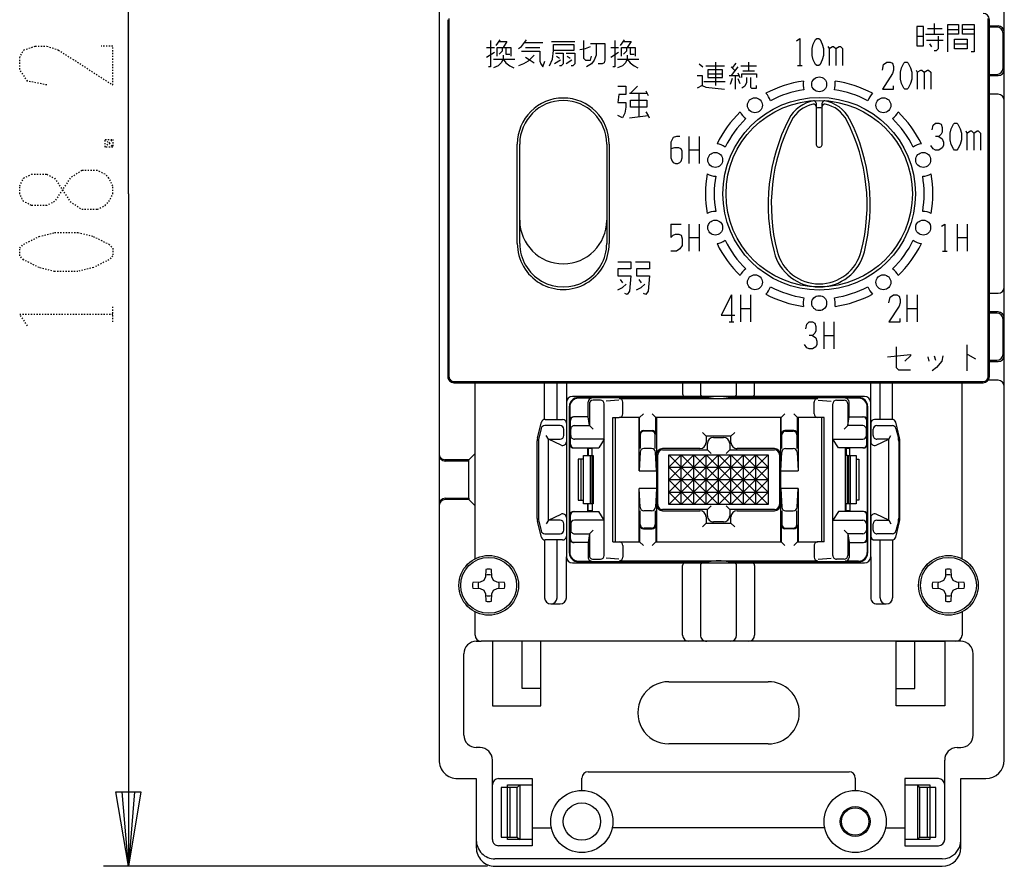
# Model space of a CAD drawing. Extents: x -40 to 280, y -340 to 0.
# Drawn here: x 15 to 95, y -244 to -176 of the extents above; entities that cross this region are included whole.
import ezdxf

# ---------------------------------------------------------------- set-up
doc = ezdxf.new("R2010")
doc.units = 0
doc.linetypes.add('DOT2', pattern=[0.125, 0, -0.125])
doc.layers.add('1', color=7, linetype='CONTINUOUS')

msp = doc.modelspace()

# ---------------------------------------------------------------- linework, layer by layer
at = {"layer": '1', "color": 5, "linetype": 'CONTINUOUS'}
for p, q in [((49.249969, -144.45), (49.249969, -235.55)), ((94.749969, -235.55), (94.749969, -144.45)), ((49.949969, -176), (49.949969, -204.7)), ((88.565594, -176.696875), (89.737469, -176.696875)), ((89.112469, -176.30625), (89.112469, -177.165625)), ((93.549969, -204.7), (93.549969, -176)), ((93.549969, -176.5), (94.249969, -176.5)), ((94.149969, -176.6), (93.549969, -176.6)), ((87.706219, -177.321875), (88.253094, -177.321875)), ((88.409344, -177.165625), (89.893719, -177.165625)), ((90.206219, -176.775), (91.065594, -176.775)), ((92.315594, -176.775), (91.378094, -176.775)), ((94.649969, -179.9), (94.649969, -177.1)), ((53.078094, -178.23125), (53.703094, -178.23125)), ((53.859344, -178.075), (54.171844, -177.60625)), ((56.124969, -177.840625), (57.609344, -177.840625)), ((56.203094, -178.23125), (57.374969, -178.23125)), ((58.312469, -177.7625), (60.187469, -177.7625)), ((63.078094, -178.23125), (63.703094, -178.23125)), ((63.859344, -178.075), (64.171844, -177.60625)), ((88.487469, -177.634375), (89.815594, -177.634375)), ((88.721844, -177.946875), (88.878094, -178.18125)), ((90.753094, -177.946875), (91.768719, -177.946875)), ((53.078094, -179.0125), (53.703094, -178.621875)), ((58.703094, -178.934375), (58.937469, -179.090625)), ((59.562469, -178.934375), (59.796844, -179.090625)), ((63.078094, -179.0125), (63.703094, -178.621875)), ((53.624969, -179.16875), (55.343719, -179.16875)), ((59.015594, -179.246875), (58.546844, -179.559375)), ((59.953094, -179.246875), (59.484344, -179.559375)), ((63.624969, -179.16875), (65.343719, -179.16875)), ((70.184344, -179.5625), (70.496844, -179.796875)), ((70.731219, -179.71875), (72.215594, -179.71875)), ((71.512469, -179.40625), (71.512469, -181.28125)), ((72.762469, -179.796875), (73.074969, -180.109375)), ((73.309344, -179.796875), (72.762469, -180.5)), ((73.153094, -179.484375), (72.840594, -179.875)), ((73.543719, -179.71875), (74.793719, -179.71875)), ((74.168719, -179.40625), (74.168719, -180.109375)), ((78.109344, -179.6875), (78.471844, -179.6875)), ((70.887469, -180.34375), (72.059344, -180.34375)), ((72.606219, -180.5), (73.387469, -180.5)), ((73.074969, -180.5), (73.074969, -181.59375)), ((73.309344, -180.265625), (73.465594, -180.65625)), ((73.699969, -180.109375), (74.637469, -180.109375)), ((93.549969, -180.4), (94.149969, -180.4)), ((93.549969, -180.5), (94.249969, -180.5)), ((65.234712, -181.351105), (64.672212, -181.913605)), ((70.574969, -180.96875), (72.293719, -180.96875)), ((72.840594, -180.734375), (72.684344, -181.203125)), ((73.309344, -180.734375), (73.465594, -181.125)), ((64.578462, -181.913605), (65.984712, -181.913605)), ((65.328462, -181.913605), (65.328462, -183.788605)), ((65.890962, -181.726105), (66.078462, -182.101105)), ((94.249969, -182), (93.549969, -182)), ((79.599969, -182.713883), (79.599969, -186)), ((80.099969, -186), (80.099969, -182.713883)), ((64.578462, -183.882355), (66.078462, -183.694855)), ((69.370425, -185.389706), (69.370425, -187.564706)), ((70.18605, -185.389706), (70.18605, -187.564706)), ((55.549969, -194), (55.549969, -186)), ((55.549969, -194), (55.549969, -186)), ((55.749969, -194.000001), (55.749969, -186.000001)), ((62.749969, -186.000001), (62.749969, -194.000001)), ((62.949969, -186), (62.949969, -194)), ((62.949969, -186), (62.949969, -194)), ((69.370425, -186.477206), (70.18605, -186.477206)), ((67.920425, -192.435294), (68.73605, -192.435294)), ((69.370425, -192.435294), (69.370425, -194.610294)), ((70.18605, -192.435294), (70.18605, -194.610294)), ((90.954513, -192.435294), (90.954513, -194.610294)), ((91.770138, -192.435294), (91.770138, -194.610294)), ((69.370425, -193.522794), (70.18605, -193.522794)), ((90.954513, -193.522794), (91.770138, -193.522794)), ((89.776388, -194.610294), (90.138888, -194.610294)), ((63.839486, -196.887998), (64.026986, -197.169248)), ((65.339486, -196.887998), (65.526986, -197.169248)), ((93.549969, -198), (94.249969, -198)), ((72.786717, -198.135294), (72.786717, -200.310294)), ((73.511717, -198.135294), (73.511717, -200.310294)), ((74.327342, -198.135294), (74.327342, -200.310294)), ((86.913221, -198.135294), (86.913221, -200.310294)), ((87.728846, -198.135294), (87.728846, -200.310294)), ((73.511717, -199.222794), (74.327342, -199.222794)), ((86.913221, -199.222794), (87.728846, -199.222794)), ((94.249969, -199.5), (93.549969, -199.5)), ((94.149969, -199.6), (93.549969, -199.6)), ((72.605467, -200.310294), (72.967967, -200.310294)), ((80.212469, -200.3125), (80.212469, -202.4875)), ((81.028094, -200.3125), (81.028094, -202.4875)), ((94.649969, -202.9), (94.649969, -200.1)), ((80.212469, -201.4), (81.028094, -201.4)), ((91.737469, -202.15), (91.737469, -204.25)), ((88.587469, -203.1125), (88.674969, -203.4625)), ((89.112469, -203.025), (89.199969, -203.375)), ((93.549969, -203.4), (94.149969, -203.4)), ((93.549969, -203.5), (94.249969, -203.5)), ((50.449969, -205.2), (93.049969, -205.2)), ((52.149969, -219.366927), (52.149969, -205.2)), ((57.749969, -208.15196), (57.749969, -205.2)), ((58.749969, -208.15), (58.749969, -205.2)), ((59.499969, -205.2), (59.499969, -206.8)), ((68.84952, -205.2), (68.84952, -206.1)), ((70.293757, -205.2), (70.293757, -206.1)), ((73.206181, -206.1), (73.206181, -205.2)), ((74.64952, -206.1), (74.64952, -205.2)), ((83.999969, -206.8), (83.999969, -205.2)), ((84.749969, -208.15), (84.749969, -205.2)), ((85.749969, -208.15196), (85.749969, -205.2)), ((91.349969, -219.366927), (91.349969, -205.2)), ((94.249969, -205), (93.449969, -205)), ((59.499969, -206.8), (59.499969, -219.2)), ((83.499969, -206.3), (59.999969, -206.3)), ((60.449969, -206.4), (70.949969, -206.4)), ((61.549969, -206.45), (60.474969, -206.45)), ((61.249969, -207.95), (61.249969, -206.75)), ((62.249969, -206.6), (61.649969, -206.6)), ((63.731033, -206.6), (62.695438, -206.685929)), ((63.749969, -206.46875), (79.749969, -206.46875)), ((64.049969, -207.7), (64.049969, -206.76875)), ((65.949969, -206.3), (65.949969, -206.4)), ((66.249969, -206.3), (66.249969, -206.4)), ((70.949969, -206.3), (70.949969, -206.4)), ((72.549969, -206.3), (72.549969, -206.4)), ((72.549969, -206.4), (83.049969, -206.4)), ((77.249969, -206.3), (77.249969, -206.4)), ((77.549969, -206.4), (77.549969, -206.3)), ((79.449969, -207.7), (79.449969, -206.76875)), ((79.768904, -206.6), (80.8045, -206.685929)), ((81.249969, -206.6), (81.849969, -206.6)), ((83.024969, -206.45), (81.949969, -206.45)), ((82.249969, -207.95), (82.249969, -206.75)), ((83.999969, -219.2), (83.999969, -206.8)), ((59.749969, -218.9), (59.749969, -207.1)), ((59.774969, -207.15), (59.774969, -208.25)), ((61.349969, -206.9), (61.349969, -208.65)), ((62.549969, -219.1), (62.549969, -206.9)), ((80.949969, -219.1), (80.949969, -206.9)), ((82.149969, -206.9), (82.149969, -208.65)), ((83.724969, -208.25), (83.724969, -207.15)), ((83.749969, -207.1), (83.749969, -218.9)), ((57.179826, -209.63057), (57.493159, -208.377239)), ((57.784202, -208.15), (59.199969, -208.15)), ((59.824969, -210.15), (59.824969, -208.25)), ((63.249969, -208), (63.749969, -208)), ((63.249969, -218), (63.249969, -208)), ((63.449969, -218), (63.449969, -208)), ((65.395801, -208), (63.749969, -208)), ((65.349969, -212.3), (65.349969, -208)), ((65.395801, -209.355172), (65.395801, -208)), ((66.704137, -209.355172), (66.704137, -208)), ((76.795801, -208), (66.704137, -208)), ((66.749969, -208), (66.749969, -218)), ((76.749969, -218), (76.749969, -208)), ((76.795801, -209.355172), (76.795801, -208)), ((78.104137, -209.355172), (78.104137, -208)), ((79.749969, -208), (78.104137, -208)), ((78.149969, -208), (78.149969, -212.3)), ((80.249969, -208), (79.749969, -208)), ((80.049969, -218), (80.049969, -208)), ((80.249969, -218), (80.249969, -208)), ((83.674969, -210.15), (83.674969, -208.25)), ((85.715736, -208.15), (84.299969, -208.15)), ((86.320111, -209.63057), (86.006779, -208.377239)), ((57.471444, -208.877596), (57.27953, -209.649271)), ((58.999969, -208.65), (57.762576, -208.65)), ((59.299969, -209.45), (59.299969, -208.95)), ((59.499969, -208.45), (59.499969, -209.95)), ((59.849969, -209.45), (59.849969, -208.95)), ((61.649969, -208.95), (61.349969, -208.65)), ((65.695801, -209.055172), (66.404137, -209.055172)), ((66.349969, -209.1), (65.749969, -209.1)), ((70.749969, -209.5), (70.449969, -209.2)), ((72.749969, -209.5), (73.049969, -209.2)), ((77.804137, -209.055172), (77.095801, -209.055172)), ((77.149969, -209.1), (77.749969, -209.1)), ((83.649969, -209.45), (83.649969, -208.95)), ((83.999969, -208.45), (83.999969, -209.95)), ((84.199969, -209.45), (84.199969, -208.95)), ((84.499969, -208.65), (85.737362, -208.65)), ((86.028494, -208.877596), (86.220408, -209.649271)), ((57.149969, -216.126894), (57.149969, -209.873106)), ((57.249969, -209.890617), (57.249969, -216.109383)), ((58.049969, -209.75), (57.888397, -209.45)), ((59.07433, -210.222424), (58.049969, -209.75)), ((62.549969, -209.75), (60.149969, -209.75)), ((62.549969, -209.75), (62.106975, -210.45)), ((65.449969, -209.4), (65.449969, -210.5)), ((66.649969, -210.5), (66.649969, -209.4)), ((71.349969, -209.6), (72.149969, -209.6)), ((76.849969, -210.5), (76.849969, -209.4)), ((78.049969, -209.4), (78.049969, -210.5)), ((81.392963, -210.45), (80.949969, -209.75)), ((80.949969, -209.75), (83.349969, -209.75)), ((84.425608, -210.222424), (85.449969, -209.75)), ((85.449969, -209.75), (85.611541, -209.45)), ((86.249969, -209.890617), (86.249969, -216.109383)), ((86.349969, -216.126894), (86.349969, -209.873106)), ((59.774969, -215.85), (59.774969, -210.15)), ((60.074969, -210.45), (62.106975, -210.45)), ((61.199969, -210.45), (61.199969, -211.05)), ((61.267522, -210.5), (61.260546, -210.5)), ((61.499969, -210.45), (61.499969, -210.5)), ((61.549969, -210.45), (61.549969, -210.5)), ((65.434227, -210.783359), (65.349969, -212.3)), ((66.366173, -210.5), (65.733765, -210.5)), ((66.749969, -212.3), (66.665711, -210.783359)), ((70.249969, -210.5), (67.249969, -210.5)), ((71.149969, -210.9), (70.849969, -210.6)), ((72.349969, -210.9), (72.649969, -210.6)), ((76.249969, -210.5), (73.249969, -210.5)), ((76.749969, -212.3), (76.834227, -210.783359)), ((77.133765, -210.5), (77.766173, -210.5)), ((78.065711, -210.783359), (78.149969, -212.3)), ((83.424969, -210.45), (81.392963, -210.45)), ((81.949969, -210.45), (81.949969, -215.55)), ((81.999969, -210.95), (81.999969, -210.45)), ((81.999969, -210.45), (81.999969, -211.05)), ((82.299969, -210.5), (82.299969, -210.45)), ((83.724969, -210.15), (83.724969, -215.85)), ((51.649969, -211.4), (52.149969, -210.9)), ((60.699969, -214.65), (60.699969, -211.35)), ((61.267522, -210.95), (61.199969, -210.95)), ((61.440827, -214.95), (61.440827, -211.05)), ((61.582226, -214.95), (61.582226, -211.05)), ((61.65416, -214.95), (61.65416, -211.05)), ((66.749969, -211), (66.749969, -215)), ((66.849969, -215), (66.849969, -211)), ((68.749969, -215), (68.749969, -211)), ((69.749969, -215), (69.749969, -211)), ((70.749969, -215), (70.749969, -211)), ((71.749969, -215), (71.749969, -211)), ((72.749969, -215), (72.749969, -211)), ((73.749969, -215), (73.749969, -211)), ((74.749969, -215), (74.749969, -211)), ((76.749969, -215), (76.749969, -211)), ((82.13518, -211.05), (81.949969, -211.05)), ((81.999969, -210.95), (82.016854, -210.95)), ((82.157303, -214.95), (82.157303, -211.05)), ((82.238205, -214.95), (82.238205, -211.05)), ((82.377885, -214.95), (82.377885, -211.05)), ((65.349969, -212.3), (66.749969, -212.3)), ((67.749969, -212), (75.749969, -212)), ((76.749969, -212.3), (78.149969, -212.3)), ((75.749969, -213), (67.749969, -213)), ((65.434227, -215.216641), (65.349969, -213.7)), ((66.749969, -213.7), (65.349969, -213.7)), ((65.349969, -218), (65.349969, -213.7)), ((66.749969, -213.7), (66.665711, -215.216641)), ((76.749969, -213.7), (76.834227, -215.216641)), ((78.149969, -213.7), (76.749969, -213.7)), ((78.065711, -215.216641), (78.149969, -213.7)), ((78.149969, -213.7), (78.149969, -218)), ((51.649969, -214.6), (52.149969, -215.1)), ((67.749969, -214), (75.749969, -214)), ((60.074969, -215.55), (62.106975, -215.55)), ((61.199969, -214.95), (61.199969, -215.55)), ((61.267522, -215.05), (61.199969, -215.05)), ((61.267522, -215.5), (61.260546, -215.5)), ((61.499969, -215.5), (61.499969, -215.55)), ((61.549969, -215.5), (61.549969, -215.55)), ((62.549969, -216.25), (62.106975, -215.55)), ((65.449969, -216.6), (65.449969, -215.5)), ((66.366173, -215.5), (65.733765, -215.5)), ((66.649969, -215.5), (66.649969, -216.6)), ((67.249969, -215.5), (70.249969, -215.5)), ((71.149969, -215.1), (70.849969, -215.4)), ((72.349969, -215.1), (72.649969, -215.4)), ((73.249969, -215.5), (76.249969, -215.5)), ((76.849969, -215.5), (76.849969, -216.6)), ((77.133765, -215.5), (77.766173, -215.5)), ((78.049969, -216.6), (78.049969, -215.5)), ((81.392963, -215.55), (80.949969, -216.25)), ((83.424969, -215.55), (81.392963, -215.55)), ((82.13518, -214.95), (81.949969, -214.95)), ((81.999969, -214.95), (81.999969, -215.55)), ((81.999969, -215.05), (82.016854, -215.05)), ((81.999969, -215.55), (81.999969, -215.05)), ((81.999969, -215.55), (81.999969, -215.05)), ((82.299969, -215.5), (82.299969, -215.55)), ((57.27953, -216.350729), (57.471444, -217.122404)), ((58.049969, -216.25), (57.888397, -216.55)), ((58.049969, -216.25), (59.07433, -215.777576)), ((59.499969, -216.05), (59.499969, -217.55)), ((59.824969, -217.75), (59.824969, -215.85)), ((62.549969, -216.25), (60.149969, -216.25)), ((80.949969, -216.25), (83.349969, -216.25)), ((83.674969, -217.75), (83.674969, -215.85)), ((83.999969, -216.05), (83.999969, -217.55)), ((85.449969, -216.25), (84.425608, -215.777576)), ((85.449969, -216.25), (85.611541, -216.55)), ((86.220408, -216.350729), (86.028494, -217.122404)), ((57.493159, -217.622761), (57.179826, -216.36943)), ((59.299969, -217.05), (59.299969, -216.55)), ((59.849969, -216.55), (59.849969, -217.05)), ((61.349969, -217.35), (61.649969, -217.05)), ((65.395801, -216.644828), (65.395801, -218)), ((65.695801, -216.944828), (66.404137, -216.944828)), ((66.349969, -216.9), (65.749969, -216.9)), ((66.704137, -216.644828), (66.704137, -218)), ((70.749969, -216.5), (70.449969, -216.8)), ((72.149969, -216.4), (71.349969, -216.4)), ((72.749969, -216.5), (73.049969, -216.8)), ((76.795801, -216.644828), (76.795801, -218)), ((77.804137, -216.944828), (77.095801, -216.944828)), ((77.149969, -216.9), (77.749969, -216.9)), ((78.104137, -216.644828), (78.104137, -218)), ((82.149969, -217.35), (81.849969, -217.05)), ((83.649969, -216.55), (83.649969, -217.05)), ((84.199969, -217.05), (84.199969, -216.55)), ((86.006779, -217.622761), (86.320111, -216.36943)), ((57.749969, -217.84804), (57.749969, -222.5)), ((57.762576, -217.35), (58.999969, -217.35)), ((59.199969, -217.85), (57.784202, -217.85)), ((58.749969, -222.5), (58.749969, -217.85)), ((59.774969, -217.75), (59.774969, -218.85)), ((61.349969, -217.35), (61.349969, -219.1)), ((82.149969, -217.35), (82.149969, -219.1)), ((83.724969, -217.75), (83.724969, -218.85)), ((84.299969, -217.85), (85.715736, -217.85)), ((85.737362, -217.35), (84.499969, -217.35)), ((84.749969, -222.5), (84.749969, -217.85)), ((85.749969, -217.84804), (85.749969, -222.5)), ((61.249969, -218.05), (61.249969, -219.25)), ((63.249969, -218), (63.749969, -218)), ((63.749969, -218), (65.395801, -218)), ((64.049969, -218.3), (64.049969, -219.23125)), ((66.704137, -218), (76.795801, -218)), ((78.104137, -218), (79.749969, -218)), ((79.449969, -218.3), (79.449969, -219.23125)), ((80.249969, -218), (79.749969, -218)), ((82.249969, -218.05), (82.249969, -219.25)), ((59.499969, -222.5), (59.499969, -219.2)), ((61.649969, -219.4), (62.249969, -219.4)), ((63.731033, -219.4), (62.695438, -219.314071)), ((79.768904, -219.4), (80.8045, -219.314071)), ((81.849969, -219.4), (81.249969, -219.4)), ((83.999969, -219.2), (83.999969, -222.5)), ((59.999969, -219.7), (83.499969, -219.7)), ((70.949969, -219.6), (60.449969, -219.6)), ((60.474969, -219.55), (61.549969, -219.55)), ((63.749969, -219.53125), (79.749969, -219.53125)), ((65.949969, -219.6), (65.949969, -219.7)), ((66.249969, -219.6), (66.249969, -219.7)), ((68.84952, -225.5), (68.84952, -219.9)), ((70.293757, -219.9), (70.293757, -225.5)), ((70.949969, -219.6), (70.949969, -219.7)), ((72.549969, -219.6), (72.549969, -219.7)), ((83.049969, -219.6), (72.549969, -219.6)), ((73.206181, -225.5), (73.206181, -219.9)), ((74.64952, -219.9), (74.64952, -225.5)), ((77.249969, -219.6), (77.249969, -219.7)), ((77.549969, -219.6), (77.549969, -219.7)), ((83.024969, -219.55), (81.949969, -219.55)), ((58.249969, -223), (58.999969, -223)), ((84.499969, -223), (85.249969, -223)), ((52.149969, -225.5), (52.149969, -223.633073)), ((91.349969, -223.633073), (91.349969, -225.5)), ((52.249969, -226), (52.649969, -226)), ((90.849969, -226), (52.649969, -226)), ((91.249969, -226), (90.849969, -226)), ((51.249969, -233.55), (51.249969, -227)), ((92.249969, -233.55), (92.249969, -227)), ((67.749969, -229.25), (75.749969, -229.25)), ((67.749969, -229.25), (75.749969, -229.25)), ((52.549969, -234.55), (52.249969, -234.55)), ((75.749969, -234.25), (67.749969, -234.25)), ((75.749969, -234.25), (67.749969, -234.25)), ((90.949969, -234.55), (91.249969, -234.55)), ((53.549969, -237.55), (53.549969, -235.55)), ((89.949969, -237.55), (89.949969, -235.55)), ((61.249969, -236.5), (82.249969, -236.5)), ((53.549969, -241.95), (53.549969, -237.55)), ((54.949969, -237.75), (54.949969, -241.75)), ((55.549969, -241.75), (55.549969, -237.75)), ((55.749969, -237.55), (55.749969, -241.95)), ((60.749969, -238), (60.749969, -237)), ((82.749969, -237), (82.749969, -238)), ((87.749969, -237.55), (87.749969, -241.95)), ((87.949969, -241.75), (87.949969, -237.75)), ((88.549969, -237.75), (88.549969, -241.75)), ((89.949969, -241.95), (89.949969, -237.55)), ((56.749969, -241), (58.300479, -241)), ((80.300479, -241), (63.199459, -241)), ((80.300479, -241), (63.199459, -241)), ((85.199459, -241), (86.749969, -241)), ((52.249969, -242), (52.249969, -242)), ((91.249969, -242), (91.249969, -242)), ((89.749969, -243.5), (53.749969, -243.5)), ((53.144314, -244.1), (22.249967, -244.1)), ((53.749969, -244.1), (71.749969, -244.1)), ((71.749969, -244.1), (89.749969, -244.1))]:
    msp.add_line(p, q, dxfattribs=at)
at = {"layer": '1', "color": 5, "linetype": 'DOT2'}
for p, q in [((22.374967, -185.625), (22.999967, -186.25)), ((22.999967, -200.3125), (22.999967, -199.0625))]:
    msp.add_line(p, q, dxfattribs=at)
at = {"layer": '1', "color": 5, "linetype": 'CONTINUOUS'}
for points in [[(24.249967, -190), (24.249967, -135.9), (25.249967, -141.9), (23.249967, -141.9), (24.249967, -135.9), (24.749967, -141.9), (23.749967, -141.9), (24.249967, -135.9)], [(50.049969, -175.9), (50.049969, -175.9), (50.049969, -204.7)], [(93.449969, -204.7), (93.449969, -204.7), (93.449969, -175.9)], [(90.206219, -178.571875), (90.206219, -176.384375), (91.065594, -176.384375), (91.065594, -177.165625), (90.206219, -177.165625)], [(92.315594, -177.165625), (91.378094, -177.165625), (91.378094, -176.384375), (92.315594, -176.384375), (92.315594, -178.571875), (92.081219, -178.571875)], [(78.018719, -177.69375), (78.290594, -177.5125), (78.290594, -179.6875)], [(89.424969, -177.321875), (89.424969, -178.3375), (89.268719, -178.49375), (89.112469, -178.49375)], [(53.390594, -177.684375), (53.390594, -179.79375), (53.234344, -179.79375)], [(53.937469, -178.934375), (53.937469, -178.23125), (55.031219, -178.23125), (55.031219, -178.934375)], [(54.093719, -177.7625), (54.718719, -177.7625), (54.406219, -178.23125)], [(54.328094, -178.23125), (54.328094, -178.54375), (54.093719, -178.778125)], [(54.640594, -178.23125), (54.640594, -178.778125), (54.953094, -178.778125)], [(55.656219, -178.309375), (55.890594, -178.153125), (56.124969, -177.840625), (56.281219, -177.60625)], [(58.156219, -179.715625), (58.390594, -179.16875), (58.468719, -178.465625), (58.468719, -177.996875), (60.109344, -177.996875), (60.109344, -178.465625), (58.468719, -178.465625)], [(60.578094, -178.3875), (61.046844, -178.309375), (61.437469, -178.153125)], [(60.890594, -177.684375), (60.890594, -179.090625), (61.046844, -179.246875), (61.437469, -179.246875), (61.515594, -178.934375)], [(61.906219, -177.91875), (61.906219, -178.85625), (61.749969, -179.246875), (61.515594, -179.559375), (61.124969, -179.79375)], [(61.437469, -177.91875), (62.609344, -177.91875), (62.609344, -179.246875), (62.531219, -179.48125), (62.374969, -179.559375), (62.062469, -179.559375)], [(63.390594, -177.684375), (63.390594, -179.79375), (63.234344, -179.79375)], [(63.937469, -178.934375), (63.937469, -178.23125), (65.031219, -178.23125), (65.031219, -178.934375)], [(64.093719, -177.7625), (64.718719, -177.7625), (64.406219, -178.23125)], [(64.328094, -178.23125), (64.328094, -178.54375), (64.093719, -178.778125)], [(64.640594, -178.23125), (64.640594, -178.778125), (64.953094, -178.778125)], [(80.556219, -178.146875), (80.646844, -178.328125), (80.646844, -179.6875)], [(80.646844, -178.328125), (80.918719, -178.146875), (81.009344, -178.146875), (81.190594, -178.328125), (81.190594, -179.6875)], [(81.190594, -178.328125), (81.462469, -178.146875), (81.553094, -178.146875), (81.734344, -178.328125), (81.734344, -179.6875)], [(54.406219, -178.85625), (54.406219, -179.16875), (54.249969, -179.48125), (54.015594, -179.715625), (53.624969, -179.871875)], [(56.906219, -178.85625), (56.437469, -179.325), (56.046844, -179.559375), (55.656219, -179.715625)], [(55.890594, -178.54375), (57.374969, -178.54375), (57.374969, -179.325), (57.453094, -179.559375), (57.609344, -179.79375), (57.765594, -179.325)], [(56.203094, -179.0125), (56.593719, -179.246875), (56.906219, -179.48125)], [(58.624969, -178.7), (59.249969, -178.7), (59.249969, -179.559375), (59.093719, -179.715625), (58.937469, -179.715625)], [(59.484344, -178.7), (60.187469, -178.7), (60.187469, -179.559375), (60.031219, -179.715625), (59.874969, -179.715625)], [(64.406219, -178.85625), (64.406219, -179.16875), (64.249969, -179.48125), (64.015594, -179.715625), (63.624969, -179.871875)], [(54.406219, -179.16875), (54.640594, -179.48125), (54.953094, -179.715625), (55.265594, -179.871875)], [(64.406219, -179.16875), (64.640594, -179.48125), (64.953094, -179.715625), (65.265594, -179.871875)], [(84.937469, -180.046875), (85.028094, -179.59375), (85.299969, -179.4125), (85.571844, -179.4125), (85.753094, -179.503125), (85.843719, -179.775), (85.843719, -180.046875), (85.753094, -180.31875), (84.937469, -181.5875), (85.843719, -181.5875), (85.843719, -181.315625)], [(70.028094, -180.5), (70.418719, -180.5), (70.418719, -181.28125), (70.028094, -181.515625)], [(73.621844, -180.65625), (73.621844, -180.34375), (74.793719, -180.34375), (74.793719, -180.65625)], [(74.012469, -180.65625), (74.012469, -181.046875), (73.856219, -181.359375), (73.621844, -181.515625)], [(74.324969, -180.65625), (74.324969, -181.4375), (74.403094, -181.515625), (74.793719, -181.515625), (74.793719, -181.28125)], [(87.656219, -180.046875), (87.746844, -180.228125), (87.746844, -181.5875)], [(87.746844, -180.228125), (88.018719, -180.046875), (88.109344, -180.046875), (88.290594, -180.228125), (88.290594, -181.5875)], [(88.290594, -180.228125), (88.562469, -180.046875), (88.653094, -180.046875), (88.834344, -180.228125), (88.834344, -181.5875)], [(63.640962, -181.351105), (64.297212, -181.351105), (64.297212, -182.007355), (63.734712, -182.007355), (63.640962, -182.663605), (64.297212, -182.663605), (64.297212, -183.038605), (64.203462, -183.507355), (64.015962, -183.882355), (63.640962, -183.694855)], [(70.418719, -181.28125), (70.731219, -181.4375), (72.215594, -181.59375)], [(65.890962, -183.413605), (66.078462, -183.694855), (66.172212, -183.882355)], [(88.937469, -184.85625), (89.028094, -184.49375), (89.209344, -184.3125), (89.481219, -184.3125), (89.662469, -184.403125), (89.753094, -184.675), (89.753094, -185.0375), (89.662469, -185.21875), (89.481219, -185.4), (89.209344, -185.4)], [(68.645425, -185.389706), (68.37355, -185.389706), (68.101675, -185.480331), (67.920425, -185.842831), (67.920425, -187.111581), (68.01105, -187.383456), (68.101675, -187.474081), (68.282925, -187.564706), (68.464175, -187.564706), (68.645425, -187.474081), (68.73605, -187.383456), (68.826675, -187.111581), (68.826675, -186.567831), (68.73605, -186.386581), (68.5548, -186.295956), (68.1923, -186.295956), (67.920425, -186.386581)], [(89.481219, -185.4), (89.753094, -185.58125), (89.843719, -185.853125), (89.843719, -186.125), (89.753094, -186.30625), (89.481219, -186.4875), (89.209344, -186.4875), (89.028094, -186.396875), (88.846844, -186.125)], [(91.656219, -184.946875), (91.746844, -185.128125), (91.746844, -186.4875)], [(91.746844, -185.128125), (92.018719, -184.946875), (92.109344, -184.946875), (92.290594, -185.128125), (92.290594, -186.4875)], [(92.290594, -185.128125), (92.562469, -184.946875), (92.653094, -184.946875), (92.834344, -185.128125), (92.834344, -186.4875)], [(24.249967, -190), (24.249967, -244.1), (23.249967, -238.1), (25.249967, -238.1), (24.249967, -244.1), (23.749967, -238.1), (24.749967, -238.1), (24.249967, -244.1)], [(67.920425, -192.435294), (67.920425, -193.522794), (68.101675, -193.341544), (68.282925, -193.250919), (68.5548, -193.250919), (68.73605, -193.341544), (68.826675, -193.613419), (68.826675, -194.157169), (68.645425, -194.429044), (68.37355, -194.610294), (67.920425, -194.610294)], [(89.685763, -192.616544), (89.957638, -192.435294), (89.957638, -194.610294)], [(63.651986, -195.481748), (64.683236, -195.481748), (64.683236, -196.044248), (63.651986, -196.044248), (63.651986, -196.606748), (64.683236, -196.606748), (64.589486, -197.825498), (64.401986, -198.106748), (64.214486, -198.012998)], [(65.058236, -195.481748), (66.183236, -195.481748), (66.183236, -196.044248), (65.151986, -196.044248), (65.151986, -196.606748), (66.183236, -196.606748), (66.089486, -197.825498), (65.901986, -198.106748), (65.714486, -198.012998)], [(63.651986, -197.731748), (64.026986, -197.544248), (64.308236, -197.262998)], [(65.151986, -197.731748), (65.526986, -197.544248), (65.808236, -197.262998)], [(72.786717, -198.135294), (71.971092, -199.766544), (73.058592, -199.766544)], [(85.463221, -198.769669), (85.553846, -198.316544), (85.825721, -198.135294), (86.097596, -198.135294), (86.278846, -198.225919), (86.369471, -198.497794), (86.369471, -198.769669), (86.278846, -199.041544), (85.463221, -200.310294), (86.369471, -200.310294), (86.369471, -200.038419)], [(78.762469, -200.85625), (78.853094, -200.49375), (79.034344, -200.3125), (79.306219, -200.3125), (79.487469, -200.403125), (79.578094, -200.675), (79.578094, -201.0375), (79.487469, -201.21875), (79.306219, -201.4), (79.034344, -201.4)], [(79.306219, -201.4), (79.578094, -201.58125), (79.668719, -201.853125), (79.668719, -202.125), (79.578094, -202.30625), (79.306219, -202.4875), (79.034344, -202.4875), (78.853094, -202.396875), (78.671844, -202.125)], [(86.049969, -202.325), (86.049969, -203.9875), (86.224969, -204.1625), (87.187469, -204.1625)], [(85.349969, -203.1125), (87.187469, -202.9375), (87.187469, -203.025), (86.749969, -203.4625)], [(89.812469, -203.025), (89.724969, -203.4625), (89.287469, -203.9875), (88.937469, -204.25)], [(91.737469, -202.9375), (91.824969, -202.9375), (92.437469, -203.2875)], [(50.449969, -205.1), (50.449969, -205.1), (93.049969, -205.1)], [(61.349969, -208.65), (61.249969, -207.95), (60.074969, -207.95)], [(65.695801, -207.7), (65.395801, -208), (65.349969, -208)], [(66.749969, -208), (66.704137, -208), (66.404137, -207.7)], [(76.749969, -208), (76.795801, -208), (77.095801, -207.7)], [(77.804137, -207.7), (78.104137, -208), (78.149969, -208)], [(82.149969, -208.65), (82.249969, -207.95), (83.424969, -207.95)], [(60.149969, -208.65), (61.349969, -208.65), (61.349969, -208.65)], [(82.149969, -208.65), (82.149969, -208.65), (81.849969, -208.95)], [(83.349969, -208.65), (82.149969, -208.65), (82.149969, -208.65)], [(58.999969, -216.25), (58.049969, -216.25), (58.049969, -209.75), (58.999969, -209.75)], [(72.749969, -210), (72.749969, -209.5), (70.749969, -209.5), (70.749969, -210)], [(84.499969, -216.25), (85.449969, -216.25), (85.449969, -209.75), (84.499969, -209.75)], [(61.566791, -211.05), (61.566791, -210.5), (61.267522, -210.5), (61.267522, -211.05)], [(67.249969, -210.6), (70.849969, -210.6), (70.849969, -210.1)], [(72.649969, -210.1), (72.649969, -210.6), (76.249969, -210.6)], [(82.316124, -211.05), (82.316124, -210.5), (82.016854, -210.5), (82.016854, -211.05)], [(51.649969, -211.5), (51.649969, -211.4), (49.749969, -211.4)], [(49.749969, -214.5), (51.649969, -214.5), (51.649969, -211.5), (49.749969, -211.5)], [(60.880181, -211.35), (60.449969, -211.35), (60.449969, -214.65), (60.880181, -214.65)], [(66.849969, -211), (66.749969, -211), (66.749969, -215), (66.849969, -215)], [(75.749969, -211), (71.749969, -215), (67.749969, -211)], [(67.749969, -215), (71.749969, -211), (75.749969, -215)], [(76.649969, -211), (76.747944, -211), (76.747944, -215), (76.649969, -215)], [(76.649969, -211), (76.649969, -211), (76.649969, -215)], [(82.829026, -211.35), (83.049969, -211.35), (83.049969, -214.65), (82.829026, -214.65)], [(51.649969, -214.5), (51.649969, -214.6), (49.749969, -214.6)], [(61.566791, -214.95), (61.566791, -215.5), (61.267522, -215.5), (61.267522, -214.95)], [(70.849969, -215.9), (70.849969, -215.4), (67.249969, -215.4)], [(76.249969, -215.4), (72.649969, -215.4), (72.649969, -215.9)], [(82.316124, -214.95), (82.316124, -215.5), (82.016854, -215.5), (82.016854, -214.95)], [(70.749969, -216), (70.749969, -216.5), (72.749969, -216.5), (72.749969, -216)], [(61.349969, -217.35), (61.249969, -218.05), (60.074969, -218.05)], [(60.149969, -217.35), (61.349969, -217.35), (61.349969, -217.35)], [(82.149969, -217.35), (82.249969, -218.05), (83.424969, -218.05)], [(83.349969, -217.35), (82.149969, -217.35), (82.149969, -217.35)], [(65.695801, -218.3), (65.395801, -218), (65.349969, -218)], [(66.749969, -218), (66.704137, -218), (66.404137, -218.3)], [(76.749969, -218), (76.795801, -218), (77.095801, -218.3)], [(77.804137, -218.3), (78.104137, -218), (78.149969, -218)], [(53.014533, -220.221497), (53.004208, -220.813004), (52.863889, -221.11392), (52.562973, -221.254239), (51.971466, -221.264564)], [(54.528472, -221.264564), (53.936965, -221.254239), (53.636049, -221.11392), (53.49573, -220.813004), (53.485405, -220.221497)], [(90.014533, -220.221497), (90.004208, -220.813004), (89.863889, -221.11392), (89.562973, -221.254239), (88.971466, -221.264564)], [(91.528472, -221.264564), (90.936965, -221.254239), (90.636049, -221.11392), (90.49573, -220.813004), (90.485405, -220.221497)], [(51.971466, -221.735436), (52.562973, -221.745761), (52.863889, -221.88608), (53.004208, -222.186996), (53.014533, -222.778503)], [(53.485405, -222.778503), (53.49573, -222.186996), (53.636049, -221.88608), (53.936965, -221.745761), (54.528472, -221.735436)], [(88.971466, -221.735436), (89.562973, -221.745761), (89.863889, -221.88608), (90.004208, -222.186996), (90.014533, -222.778503)], [(90.485405, -222.778503), (90.49573, -222.186996), (90.636049, -221.88608), (90.936965, -221.745761), (91.528472, -221.735436)], [(57.449969, -229.8), (55.949969, -229.8), (55.949969, -226)], [(86.049969, -229.8), (87.549969, -229.8), (87.549969, -226)], [(50.749969, -237.05), (52.249969, -237.05), (52.249969, -242.6)], [(54.049969, -237.05), (56.749969, -237.05), (56.749969, -242.45), (54.049969, -242.45)], [(55.749969, -237.55), (55.549969, -237.75), (54.249969, -237.75), (54.249969, -241.75), (55.549969, -241.75), (55.749969, -241.95)], [(56.749969, -241.95), (54.749969, -241.95), (54.749969, -237.55), (56.749969, -237.55)], [(89.449969, -237.05), (86.749969, -237.05), (86.749969, -242.45), (89.449969, -242.45)], [(86.749969, -237.55), (88.749969, -237.55), (88.749969, -241.95), (86.749969, -241.95)], [(87.749969, -241.95), (87.949969, -241.75), (89.249969, -241.75), (89.249969, -237.75), (87.949969, -237.75), (87.749969, -237.55)], [(91.249969, -242.6), (91.249969, -237.05), (93.249969, -237.05)]]:
    msp.add_lwpolyline(points, dxfattribs=at)
for points in [[(87.706219, -176.540625), (87.706219, -178.103125), (88.253094, -178.103125), (88.253094, -176.540625), (87.706219, -176.540625)], [(79.649969, -177.5125), (79.831219, -177.5125), (79.921844, -177.603125), (80.103094, -177.965625), (80.193719, -178.328125), (80.193719, -178.871875), (80.103094, -179.234375), (79.921844, -179.596875), (79.831219, -179.6875), (79.649969, -179.6875), (79.559344, -179.596875), (79.378094, -179.234375), (79.287469, -178.871875), (79.287469, -178.328125), (79.378094, -177.965625), (79.559344, -177.603125), (79.649969, -177.5125)], [(90.753094, -177.55625), (91.768719, -177.55625), (91.768719, -178.3375), (90.753094, -178.3375), (90.753094, -177.55625)], [(86.749969, -179.4125), (86.931219, -179.4125), (87.021844, -179.503125), (87.203094, -179.865625), (87.293719, -180.228125), (87.293719, -180.771875), (87.203094, -181.134375), (87.021844, -181.496875), (86.931219, -181.5875), (86.749969, -181.5875), (86.659344, -181.496875), (86.478094, -181.134375), (86.387469, -180.771875), (86.387469, -180.228125), (86.478094, -179.865625), (86.659344, -179.503125), (86.749969, -179.4125)], [(70.887469, -180.03125), (70.887469, -180.65625), (72.059344, -180.65625), (72.059344, -180.03125), (70.887469, -180.03125)], [(64.672212, -182.476105), (65.984712, -182.476105), (65.984712, -183.038605), (64.672212, -183.038605), (64.672212, -182.476105)], [(90.749969, -184.3125), (90.931219, -184.3125), (91.021844, -184.403125), (91.203094, -184.765625), (91.293719, -185.128125), (91.293719, -185.671875), (91.203094, -186.034375), (91.021844, -186.396875), (90.931219, -186.4875), (90.749969, -186.4875), (90.659344, -186.396875), (90.478094, -186.034375), (90.387469, -185.671875), (90.387469, -185.128125), (90.478094, -184.765625), (90.659344, -184.403125), (90.749969, -184.3125)], [(60.880181, -211.05), (61.656629, -211.05), (61.656629, -214.95), (60.880181, -214.95)], [(75.749969, -211), (75.749969, -215), (67.749969, -215), (67.749969, -211)], [(67.749969, -214), (68.749969, -215), (72.749969, -211), (75.749969, -214), (74.749969, -215), (70.749969, -211), (67.749969, -214)], [(67.749969, -213), (69.749969, -215), (73.749969, -211), (75.749969, -213), (73.749969, -215), (69.749969, -211), (67.749969, -213)], [(67.749969, -212), (70.749969, -215), (74.749969, -211), (75.749969, -212), (72.749969, -215), (68.749969, -211), (67.749969, -212)], [(82.13518, -214.95), (82.13518, -211.05), (82.829026, -211.05), (82.829026, -214.95)], [(53.549969, -231.2), (57.449969, -231.2), (57.449969, -226), (53.549969, -226)], [(89.949969, -231.2), (86.049969, -231.2), (86.049969, -226), (89.949969, -226)]]:
    msp.add_lwpolyline(points, close=True, dxfattribs=at)
at = {"layer": '1', "color": 5, "linetype": 'DOT2'}
for points in [[(17.687467, -181.25), (16.124967, -180.9375), (15.499967, -180), (15.499967, -179.0625), (15.812467, -178.4375), (16.749967, -178.125), (17.687467, -178.125), (18.624967, -178.4375), (22.999967, -181.25), (22.999967, -178.125), (22.062467, -178.125)], [(22.374967, -186.25), (22.999967, -185.625), (22.999967, -186.25), (22.374967, -186.25), (22.374967, -185.625), (22.999967, -185.625)], [(16.124967, -200.625), (15.499967, -199.6875), (22.999967, -199.6875)]]:
    msp.add_lwpolyline(points, dxfattribs=at)
for points in [[(15.499967, -190), (15.499967, -189.375), (15.812467, -188.75), (16.437467, -188.4375), (17.687467, -188.4375), (18.312467, -188.75), (19.562467, -190.625), (20.499967, -191.25), (21.749967, -191.25), (22.374967, -190.9375), (22.687467, -190.625), (22.999967, -190), (22.999967, -189.375), (22.687467, -188.75), (22.374967, -188.4375), (21.749967, -188.125), (20.499967, -188.125), (19.562467, -188.75), (18.312467, -190.625), (17.687467, -190.9375), (16.437467, -190.9375), (15.812467, -190.625), (15.499967, -190)], [(15.499967, -195), (15.499967, -194.375), (15.812467, -194.0625), (17.062467, -193.4375), (18.312467, -193.125), (20.187467, -193.125), (21.437467, -193.4375), (22.687467, -194.0625), (22.999967, -194.375), (22.999967, -195), (22.687467, -195.3125), (21.437467, -195.9375), (20.187467, -196.25), (18.312467, -196.25), (17.062467, -195.9375), (15.812467, -195.3125), (15.499967, -195)]]:
    msp.add_lwpolyline(points, close=True, dxfattribs=at)
at = {"layer": '1', "color": 5, "linetype": 'CONTINUOUS'}
for centre, radius in [((79.849969, -181.2), 0.6), ((79.849969, -190), 7.75), ((79.849969, -190), 7.5), ((74.677459, -182.88065), 0.6), ((85.022479, -182.88065), 0.6), ((71.480672, -187.28065), 0.6), ((88.219266, -187.28065), 0.6), ((71.480672, -192.71935), 0.6), ((88.219266, -192.71935), 0.6), ((74.677459, -197.11935), 0.6), ((85.022479, -197.11935), 0.6), ((79.849969, -198.8), 0.6), ((53.249969, -221.5), 2.4), ((53.249969, -221.5), 2.25), ((90.249969, -221.5), 2.4), ((90.249969, -221.5), 2.25), ((60.749969, -240.5), 2.5), ((82.749969, -240.5), 2.5), ((60.749969, -240.5), 1.5), ((82.749969, -240.5), 1.2), ((82.749969, -240.5), 1.1)]:
    msp.add_circle(centre, radius, dxfattribs=at)
for centre, radius, start, end in [((93.049969, -176), 0.5, 0, 89.999999), ((94.149969, -177.1), 0.5, 0, 89.999999), ((94.249969, -177), 0.5, 0, 89.999999), ((94.149969, -179.9), 0.5, -89.999999, 0), ((94.249969, -180), 0.5, -89.999999, 0), ((79.849969, -190), 9.15, 98.000689, 117.999309), ((79.849969, -181.2), 1.3, 168.420865, -160.260733), ((79.849969, -181.2), 1.3, -19.739265, 11.579134), ((79.849969, -190), 9.15, 62.000689, 81.99931), ((74.677459, -182.88065), 1.3, 16.260735, 47.579134), ((79.849969, -190), 8.45, 98.326047, 117.673951), ((79.849969, -190), 8.45, 62.326047, 81.673951), ((85.022479, -182.88065), 1.3, 132.420865, 163.739264), ((94.249969, -182.5), 0.5, 0, 89.999999), ((59.249969, -186), 3.7, 0, 179.999998), ((59.249969, -186), 3.7, 0, 179.999998), ((59.249969, -186.000001), 3.5, 0, 179.999998), ((79.849969, -185.25), 2.75, 97.948892, 153.067455), ((79.849969, -185.25), 2.5, 101.422039, 153.067455), ((79.39984, -182.994527), 0.200129, 0.021546, 102.981677), ((79.399969, -182.713883), 0.2, 0, 93.534171), ((80.299969, -182.713883), 0.2, 86.465826, -179.999998), ((80.299969, -182.994451), 0.2, 78.717175, -179.999998), ((79.849969, -185.25), 2.75, 26.932544, 82.051107), ((79.849969, -185.25), 2.5, 26.932544, 78.717175), ((79.849969, -190), 9.15, 134.000688, 153.999309), ((74.677459, -182.88065), 1.3, -155.579132, -124.260734), ((79.849969, -190), 6.9, 87.923611, 92.076388), ((85.022479, -182.88065), 1.3, -55.739265, -24.420866), ((79.849969, -190), 9.15, 26.000689, 45.99931), ((79.849969, -190), 8.45, 134.326047, 153.673951), ((90.994224, -190.911765), 15.25, 153.067455, -165.711584), ((90.994224, -190.911765), 15, 153.067455, -165.711584), ((68.705714, -190.911765), 15, -14.288414, 26.932544), ((68.705714, -190.911765), 15.25, -14.288414, 26.932544), ((79.849969, -190), 8.45, 26.326048, 45.673952), ((71.480672, -187.28065), 1.3, 52.260734, 83.579133), ((79.849969, -186), 0.25, 179.999998, 0), ((88.219266, -187.28065), 1.3, 96.420865, 127.739264), ((79.849969, -190), 9.15, 170.000688, -170.000688), ((71.480672, -187.28065), 1.3, -119.579133, -88.260734), ((79.849969, -190), 8.45, 170.326046, -170.326046), ((88.219266, -187.28065), 1.3, -91.739264, -60.420865), ((79.849969, -190), 8.45, -9.673952, 9.673952), ((79.849969, -190), 9.15, -9.99931, 9.99931), ((71.480672, -192.71935), 1.3, 88.260734, 119.579133), ((88.219266, -192.71935), 1.3, 60.420866, 91.739265), ((59.249969, -192.133778), 3.5, -179.999998, 0), ((59.249969, -194), 3.7, 179.999998, 0), ((59.249969, -194), 3.7, 179.999998, 0), ((59.249969, -194.000001), 3.5, 179.999998, 0), ((71.480672, -192.71935), 1.3, -83.579133, -52.260734), ((79.849969, -190), 9.15, -153.999309, -134.000688), ((79.849969, -190), 8.45, -153.673951, -134.326047), ((79.849969, -190), 8.45, -45.673952, -26.326048), ((79.849969, -190), 9.15, -45.99931, -26.000689), ((88.219266, -192.71935), 1.3, -127.739264, -96.420865), ((79.849969, -193.75), 3.75, -165.711584, -14.288414), ((79.849969, -193.75), 3.5, -165.711584, -14.288414), ((74.677459, -197.11935), 1.3, 124.260734, 155.579133), ((85.022479, -197.11935), 1.3, 24.420866, 55.739265), ((79.849969, -190), 9.15, -117.99931, -98.000689), ((74.677459, -197.11935), 1.3, -47.579133, -16.260735), ((79.849969, -190), 8.45, -117.673951, -98.326047), ((79.849969, -190), 8.45, -81.673952, -62.326047), ((79.849969, -190), 9.15, -81.99931, -62.000689), ((85.022479, -197.11935), 1.3, -163.739264, -132.420865), ((94.249969, -197.5), 0.5, -89.999999, 0), ((79.849969, -198.8), 1.3, 160.260734, -168.420864), ((79.849969, -198.8), 1.3, -11.579134, 19.739265), ((94.149969, -200.1), 0.5, 0, 89.999999), ((94.249969, -200), 0.5, 0, 89.999999), ((94.149969, -202.9), 0.5, -89.999999, 0), ((94.249969, -203), 0.5, -89.999999, 0), ((50.449969, -204.7), 0.5, 179.999998, -89.999999), ((50.449969, -204.7), 0.4, 179.999998, -89.999999), ((93.049969, -204.7), 0.5, -89.999999, 0), ((93.049969, -204.7), 0.4, -89.999999, 0), ((94.249969, -205.5), 0.5, 0, 89.999999), ((59.999969, -206.8), 0.5, 89.999999, 179.999998), ((60.449969, -207.1), 0.7, 89.999999, 179.999998), ((60.474969, -207.15), 0.7, 89.999999, 179.999998), ((61.549969, -206.75), 0.3, 89.999999, 179.999998), ((61.649969, -206.9), 0.3, 89.999999, 179.999998), ((62.249969, -206.9), 0.3, 0, 89.999999), ((63.749969, -206.76875), 0.3, 0, 89.999999), ((69.04952, -206.1), 0.2, -179.999998, -89.999999), ((70.493757, -206.1), 0.2, -179.999998, -89.999999), ((71.749969, -201.77983), 4.68892, -99.823575, -80.176423), ((73.006181, -206.1), 0.2, -89.999999, 0), ((74.44952, -206.1), 0.2, -89.999999, 0), ((79.749969, -206.76875), 0.3, 89.999999, -179.999998), ((81.249969, -206.9), 0.3, 89.999999, 179.999998), ((81.849969, -206.9), 0.3, 0, 89.999999), ((81.949969, -206.75), 0.3, 0, 89.999999), ((83.024969, -207.15), 0.7, 0, 89.999999), ((83.049969, -207.1), 0.7, 0, 89.999999), ((83.499969, -206.8), 0.5, 0, 89.999999), ((57.784202, -208.45), 0.3, 89.999999, 165.963755), ((59.199969, -208.45), 0.3, 0, 89.999999), ((60.074969, -208.25), 0.3, 89.999999, 179.999998), ((60.124969, -208.25), 0.3, 89.999999, 179.999998), ((63.749969, -207.7), 0.3, -89.999999, 0), ((79.749969, -207.7), 0.3, -179.999998, -89.999999), ((83.374969, -208.25), 0.3, 0, 89.999999), ((83.424969, -208.25), 0.3, 0, 89.999999), ((84.299969, -208.45), 0.3, 89.999999, 179.999998), ((85.715736, -208.45), 0.3, 14.036243, 89.999999), ((57.762576, -208.95), 0.3, 89.999999, 166.033983), ((58.999969, -208.95), 0.3, 0, 89.999999), ((60.149969, -208.95), 0.3, 89.999999, -179.999998), ((65.695801, -209.355172), 0.3, 89.999999, 179.999998), ((65.749969, -209.4), 0.3, 89.999999, -179.999998), ((66.349969, -209.4), 0.3, 0, 89.999999), ((66.404137, -209.355172), 0.3, 0, 89.999999), ((77.095801, -209.355172), 0.3, 89.999999, -179.999998), ((77.149969, -209.4), 0.3, 89.999999, 179.999998), ((77.749969, -209.4), 0.3, 0, 89.999999), ((77.804137, -209.355172), 0.3, 0, 89.999999), ((83.349969, -208.95), 0.3, 0, 89.999999), ((84.499969, -208.95), 0.3, 89.999999, 179.999998), ((85.737362, -208.95), 0.3, 13.966015, 89.999999), ((58.149969, -209.873106), 1, 165.963755, -179.999998), ((58.249969, -209.890617), 1, 166.033983, -179.999998), ((58.999969, -209.45), 0.3, -89.999999, 0), ((59.199969, -209.95), 0.3, -114.75863, 0), ((60.149969, -209.45), 0.3, 179.999998, -89.999999), ((70.249969, -210), 0.5, -89.999999, 0), ((71.349969, -210.1), 0.5, 89.999999, 179.999998), ((72.149969, -210.1), 0.5, 0, 89.999999), ((73.249969, -210), 0.5, 179.999998, -89.999999), ((83.349969, -209.45), 0.3, -89.999999, 0), ((84.299969, -209.95), 0.3, -179.999998, -65.241369), ((84.499969, -209.45), 0.3, 179.999998, -89.999999), ((85.249969, -209.890617), 1, 0, 13.966015), ((85.349969, -209.873106), 1, 0, 14.036243), ((60.074969, -210.15), 0.3, 179.999998, -89.999999), ((60.124969, -210.15), 0.3, -179.999998, -89.999999), ((65.733765, -210.8), 0.3, 89.999999, 176.820168), ((66.366173, -210.8), 0.3, 3.17983, 89.999999), ((67.249969, -211), 0.5, 89.999999, 179.999998), ((67.249969, -211), 0.4, 89.999999, 179.999998), ((76.249969, -211), 0.5, 0, 89.999999), ((76.249969, -211), 0.4, 0, 89.999999), ((77.133765, -210.8), 0.3, 89.999999, 176.820168), ((77.766173, -210.8), 0.3, 3.17983, 89.999999), ((83.374969, -210.15), 0.3, -89.999999, 0), ((83.424969, -210.15), 0.3, -89.999999, 0), ((49.749969, -210.9), 0.5, 179.999998, -89.999999), ((49.749969, -211), 0.5, 179.999998, -89.999999), ((49.749969, -215), 0.5, 89.999999, 179.999998), ((49.749969, -215.1), 0.5, 89.999999, 179.999998), ((60.074969, -215.85), 0.3, 89.999999, 179.999998), ((60.124969, -215.85), 0.3, 89.999999, 179.999998), ((65.733765, -215.2), 0.3, -176.820168, -89.999999), ((66.366173, -215.2), 0.3, -89.999999, -3.17983), ((67.249969, -215), 0.5, 179.999998, -89.999999), ((67.249969, -215), 0.4, 179.999998, -89.999999), ((70.249969, -216), 0.5, 0, 89.999999), ((73.249969, -216), 0.5, 89.999999, 179.999998), ((76.249969, -215), 0.5, -89.999999, 0), ((76.249969, -215), 0.4, -89.999999, 0), ((77.133765, -215.2), 0.3, -176.820168, -89.999999), ((77.766173, -215.2), 0.3, -89.999999, -3.17983), ((83.374969, -215.85), 0.3, 0, 89.999999), ((83.424969, -215.85), 0.3, 0, 89.999999), ((58.149969, -216.126894), 1, -179.999998, -165.963755), ((58.249969, -216.109383), 1, -179.999998, -166.033983), ((58.999969, -216.55), 0.3, 0, 89.999999), ((59.199969, -216.05), 0.3, 0, 114.75863), ((60.149969, -216.55), 0.3, 89.999999, 179.999998), ((71.349969, -215.9), 0.5, 179.999998, -89.999999), ((72.149969, -215.9), 0.5, -89.999999, 0), ((83.349969, -216.55), 0.3, 0, 89.999999), ((84.299969, -216.05), 0.3, 65.241368, 179.999998), ((84.499969, -216.55), 0.3, 89.999999, 179.999998), ((85.249969, -216.109383), 1, -13.966015, 0), ((85.349969, -216.126894), 1, -14.036243, 0), ((57.762576, -217.05), 0.3, -166.033983, -89.999999), ((58.999969, -217.05), 0.3, -89.999999, 0), ((60.149969, -217.05), 0.3, 179.999998, -89.999999), ((65.695801, -216.644828), 0.3, 179.999998, -89.999999), ((65.749969, -216.6), 0.3, 179.999998, -89.999999), ((66.349969, -216.6), 0.3, -89.999999, 0), ((66.404137, -216.644828), 0.3, -89.999999, 0), ((77.095801, -216.644828), 0.3, 179.999998, -89.999999), ((77.149969, -216.6), 0.3, -179.999998, -89.999999), ((77.749969, -216.6), 0.3, -89.999999, 0), ((77.804137, -216.644828), 0.3, -89.999999, 0), ((83.349969, -217.05), 0.3, -89.999999, 0), ((84.499969, -217.05), 0.3, 179.999998, -89.999999), ((85.737362, -217.05), 0.3, -89.999999, -13.966015), ((57.784202, -217.55), 0.3, -165.963755, -89.999999), ((59.199969, -217.55), 0.3, -89.999999, 0), ((60.074969, -217.75), 0.3, 179.999998, -89.999999), ((60.124969, -217.75), 0.3, 179.999998, -89.999999), ((83.374969, -217.75), 0.3, -89.999999, 0), ((83.424969, -217.75), 0.3, -89.999999, 0), ((84.299969, -217.55), 0.3, -179.999998, -89.999999), ((85.715736, -217.55), 0.3, -89.999999, -14.036243), ((63.749969, -218.3), 0.3, 0, 89.999999), ((79.749969, -218.3), 0.3, 89.999999, -179.999998), ((59.999969, -219.2), 0.5, -179.999998, -89.999999), ((60.449969, -218.9), 0.7, -179.999998, -89.999999), ((60.474969, -218.85), 0.7, -179.999998, -89.999999), ((61.549969, -219.25), 0.3, 179.999998, -89.999999), ((61.649969, -219.1), 0.3, 179.999998, -89.999999), ((62.249969, -219.1), 0.3, -89.999999, 0), ((63.749969, -219.23125), 0.3, -89.999999, 0), ((79.749969, -219.23125), 0.3, -179.999998, -89.999999), ((81.249969, -219.1), 0.3, 179.999998, -89.999999), ((81.849969, -219.1), 0.3, -89.999999, 0), ((81.949969, -219.25), 0.3, -89.999999, 0), ((83.024969, -218.85), 0.7, -89.999999, 0), ((83.049969, -218.9), 0.7, -89.999999, 0), ((83.499969, -219.2), 0.5, -89.999999, 0), ((53.249969, -221.5), 1.3, 79.565878, 100.434121), ((69.04952, -219.9), 0.2, 89.999999, 179.999998), ((70.493757, -219.9), 0.2, 89.999999, 179.999998), ((71.749969, -224.22017), 4.68892, 80.176423, 99.823575), ((73.006181, -219.9), 0.2, 0, 89.999999), ((74.44952, -219.9), 0.2, 0, 89.999999), ((90.249969, -221.5), 1.3, 79.565878, 100.434121), ((53.249969, -221.5), 0.850571, 73.362807, 106.637191), ((90.249969, -221.5), 0.850571, 73.362807, 106.637191), ((53.249969, -221.5), 1.3, 169.565877, -169.565877), ((53.249969, -221.5), 0.850571, 163.362806, -163.362806), ((53.249969, -221.5), 0.850571, -16.637192, 16.637192), ((53.249969, -221.5), 1.3, -10.434122, 10.434122), ((90.249969, -221.5), 1.3, 169.565877, -169.565877), ((90.249969, -221.5), 0.850571, 163.362806, -163.362806), ((90.249969, -221.5), 0.850571, -16.637192, 16.637192), ((90.249969, -221.5), 1.3, -10.434122, 10.434122), ((53.249969, -221.5), 0.850571, -106.637191, -73.362807), ((58.249969, -222.5), 0.5, -179.999998, 0), ((58.999969, -222.5), 0.5, -89.999999, 0), ((84.499969, -222.5), 0.5, 179.999998, -89.999999), ((85.249969, -222.5), 0.5, -179.999998, 0), ((90.249969, -221.5), 0.850571, -106.637191, -73.362807), ((53.249969, -221.5), 1.3, -100.434121, -79.565878), ((90.249969, -221.5), 1.3, -100.434121, -79.565878), ((52.649969, -225.5), 0.5, -179.999998, -89.999999), ((69.34952, -225.5), 0.5, -179.999997, -90.000003), ((70.793757, -225.5), 0.5, 179.999998, -89.999999), ((72.706181, -225.5), 0.5, -89.999995, -0.000002), ((74.14952, -225.5), 0.5, -89.999996, -0.000002), ((90.849969, -225.5), 0.5, -89.999999, 0), ((52.249969, -227), 1, 89.999999, 179.999998), ((91.249969, -227), 1, 0, 89.999999), ((67.749969, -231.75), 2.5, 89.999999, -89.999999), ((67.749969, -231.75), 2.5, 89.999999, -89.999999), ((75.749969, -231.75), 2.5, -89.999999, 89.999999), ((75.749969, -231.75), 2.5, -89.999999, 89.999999), ((52.249969, -233.55), 1, 179.999998, -89.999999), ((91.249969, -233.55), 1, -89.999999, 0), ((52.549969, -235.55), 1, 0, 89.999999), ((90.949969, -235.55), 1, 89.999999, 179.999998), ((50.749969, -235.55), 1.5, 179.999998, -89.999999), ((93.249969, -235.55), 1.5, -89.999999, 0), ((61.249969, -237), 0.5, 89.999999, 179.999998), ((82.249969, -237), 0.5, 0, 89.999999), ((54.049969, -237.55), 0.5, 89.999999, 179.999998), ((89.449969, -237.55), 0.5, 0, 89.999999), ((53.749969, -242), 1.5, 179.999998, -89.999999), ((54.049969, -241.95), 0.5, 179.999998, -89.999999), ((89.449969, -241.95), 0.5, -89.999999, 0), ((89.749969, -242), 1.5, -89.999999, 0), ((53.749969, -242.6), 1.5, 179.999998, -89.999999), ((89.749969, -242.6), 1.5, -89.999999, 0)]:
    msp.add_arc(centre, radius, start, end, dxfattribs=at)

doc.saveas('drawing.dxf')
